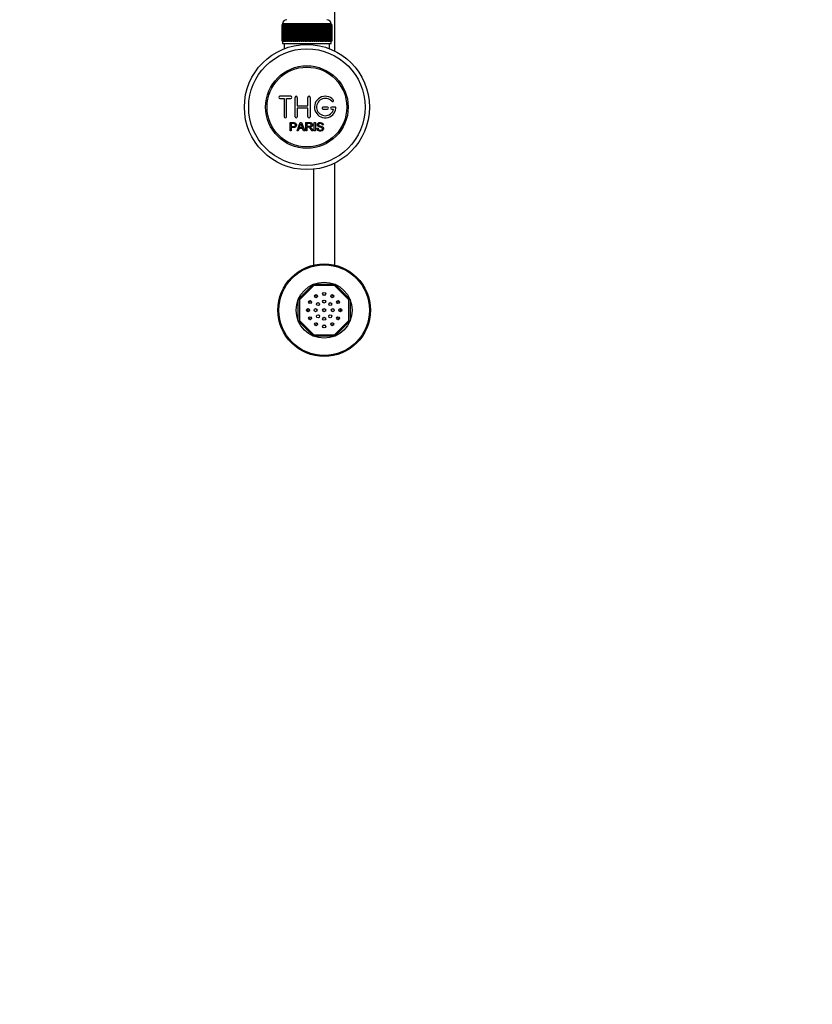
# Model space of a CAD drawing. Units: millimetres. Extents: x 0 to 1416, y 0 to 2026.
# Drawn here: x 650 to 1017, y 0 to 456 of the extents above; entities that cross this region are included whole.
import ezdxf
from ezdxf import colors
from ezdxf.entities.mleader import LeaderData, LeaderLine
from ezdxf.math import Vec2, Vec3

# ---------------------------------------------------------------- set-up
doc = ezdxf.new("R2010")
doc.units = ezdxf.units.MM
doc.layers.add('DV5_Défaut', color=7, linetype='Continuous')
doc.layers.add('Défaut', color=7, linetype='Continuous')

# ---------------------------------------------------------------- blocks, each defined once
blk = doc.blocks.new('_DOT')
at = {"color": 0}
blk.add_line((0, 0), (-1, 0), dxfattribs=at)
at = {"color": 0, "const_width": 0.333}
blk.add_lwpolyline([(-0.1665, 0, 1), (0.1665, 0, 1)], format="xyb", close=True, dxfattribs=at)
blk = doc.blocks.new('SE4')
at = {"layer": 'DV5_Défaut', "color": 7, "linetype": 'Continuous'}
for p, q in [((796.08, 441.72), (796.08, 501.77)), ((771.59, 454.1), (771.58, 454.1)), ((771.58, 454.1), (771.58, 446.3)), ((771.59, 446.3), (771.59, 454.1)), ((771.59, 454.1), (771.61, 454.1)), ((771.61, 454.1), (771.66, 454.1)), ((771.61, 454.1), (771.61, 446.3)), ((771.66, 446.3), (771.66, 454.1)), ((771.66, 454.1), (771.72, 454.1)), ((771.72, 454.1), (771.82, 454.1)), ((771.72, 454.1), (771.72, 446.3)), ((771.82, 446.3), (771.82, 454.1)), ((771.82, 454.1), (771.93, 454.1)), ((794.33, 454.3), (771.83, 454.3)), ((771.83, 454.3), (771.83, 454.1)), ((771.93, 454.1), (772.08, 454.1)), ((771.93, 454.1), (771.93, 446.3)), ((772.08, 446.3), (772.08, 454.1)), ((772.08, 454.1), (772.22, 454.1)), ((772.22, 454.1), (772.42, 454.1)), ((772.22, 454.1), (772.22, 446.3)), ((772.42, 446.3), (772.42, 454.1)), ((772.42, 454.1), (772.6, 454.1)), ((772.6, 454.1), (772.85, 454.1)), ((772.6, 454.1), (772.6, 446.3)), ((772.85, 446.3), (772.85, 454.1)), ((772.85, 454.1), (773.07, 454.1)), ((773.07, 454.1), (773.36, 454.1)), ((773.07, 454.1), (773.07, 446.3)), ((773.36, 446.3), (773.36, 454.1)), ((773.36, 454.1), (773.62, 454.1)), ((773.62, 454.1), (773.95, 454.1)), ((773.62, 454.1), (773.62, 446.3)), ((773.95, 446.3), (773.95, 454.1)), ((773.95, 454.1), (774.24, 454.1)), ((774.24, 454.1), (774.61, 454.1)), ((774.24, 454.1), (774.24, 446.3)), ((774.61, 446.3), (774.61, 454.1)), ((774.61, 454.1), (774.93, 454.1)), ((774.93, 454.1), (775.34, 454.1)), ((774.93, 454.1), (774.93, 446.3)), ((775.34, 446.3), (775.34, 454.1)), ((775.34, 454.1), (775.68, 454.1)), ((775.68, 454.1), (775.68, 446.3)), ((775.68, 454.1), (775.69, 454.1)), ((775.69, 454.1), (776.14, 454.1)), ((775.69, 454.1), (775.69, 446.3)), ((776.14, 446.3), (776.14, 454.1)), ((776.14, 454.1), (776.47, 454.1)), ((776.47, 454.1), (776.47, 446.3)), ((776.47, 454.1), (776.51, 454.1)), ((776.51, 454.1), (776.99, 454.1)), ((776.51, 454.1), (776.51, 446.3)), ((776.99, 446.3), (776.99, 454.1)), ((776.99, 454.1), (777.31, 454.1)), ((777.31, 454.1), (777.31, 446.3)), ((777.31, 454.1), (777.39, 454.1)), ((777.39, 454.1), (777.89, 454.1)), ((777.39, 454.1), (777.39, 446.3)), ((777.89, 446.3), (777.89, 454.1)), ((777.89, 454.1), (778.2, 454.1)), ((778.2, 454.1), (778.2, 446.3)), ((778.2, 454.1), (778.3, 454.1)), ((778.3, 454.1), (778.83, 454.1)), ((778.3, 454.1), (778.3, 446.3)), ((778.83, 446.3), (778.83, 454.1)), ((778.83, 454.1), (779.13, 454.1)), ((779.13, 454.1), (779.13, 446.3)), ((779.13, 454.1), (779.26, 454.1)), ((779.26, 454.1), (779.8, 454.1)), ((779.26, 454.1), (779.26, 446.3)), ((779.8, 446.3), (779.8, 454.1)), ((779.8, 454.1), (780.09, 454.1)), ((780.09, 454.1), (780.09, 446.3)), ((780.09, 454.1), (780.25, 454.1)), ((780.25, 454.1), (780.8, 454.1)), ((780.25, 454.1), (780.25, 446.3)), ((780.8, 446.3), (780.8, 454.1)), ((780.8, 454.1), (781.08, 454.1)), ((781.08, 454.1), (781.08, 446.3)), ((781.08, 454.1), (781.26, 454.1)), ((781.26, 454.1), (781.82, 454.1)), ((781.26, 454.1), (781.26, 446.3)), ((781.82, 446.3), (781.82, 454.1)), ((781.82, 454.1), (782.08, 454.1)), ((782.08, 454.1), (782.08, 446.3)), ((782.08, 454.1), (782.28, 454.1)), ((782.28, 454.1), (782.85, 454.1)), ((782.28, 454.1), (782.28, 446.3)), ((782.85, 446.3), (782.85, 454.1)), ((782.85, 454.1), (783.08, 454.1)), ((783.08, 454.1), (783.08, 446.3)), ((783.08, 454.1), (783.32, 454.1)), ((783.32, 454.1), (783.88, 454.1)), ((783.32, 454.1), (783.32, 446.3)), ((783.88, 446.3), (783.88, 454.1)), ((783.88, 454.1), (784.09, 454.1)), ((784.09, 454.1), (784.09, 446.3)), ((784.09, 454.1), (784.35, 454.1)), ((784.35, 454.1), (784.91, 454.1)), ((784.35, 454.1), (784.35, 446.3)), ((784.91, 446.3), (784.91, 454.1)), ((784.91, 454.1), (785.09, 454.1)), ((785.09, 454.1), (785.09, 446.3)), ((785.09, 454.1), (785.36, 454.1)), ((785.36, 454.1), (785.92, 454.1)), ((785.36, 454.1), (785.36, 446.3)), ((785.92, 446.3), (785.92, 454.1)), ((785.92, 454.1), (786.08, 454.1)), ((786.08, 454.1), (786.08, 446.3)), ((786.08, 454.1), (786.37, 454.1)), ((786.37, 454.1), (786.91, 454.1)), ((786.37, 454.1), (786.37, 446.3)), ((786.91, 446.3), (786.91, 454.1)), ((786.91, 454.1), (787.04, 454.1)), ((787.04, 454.1), (787.04, 446.3)), ((787.04, 454.1), (787.34, 454.1)), ((787.34, 454.1), (787.86, 454.1)), ((787.34, 454.1), (787.34, 446.3)), ((787.86, 446.3), (787.86, 454.1)), ((787.86, 454.1), (787.97, 454.1)), ((787.97, 454.1), (787.97, 446.3)), ((787.97, 454.1), (788.28, 454.1)), ((788.28, 454.1), (788.78, 454.1)), ((788.28, 454.1), (788.28, 446.3)), ((788.78, 446.3), (788.78, 454.1)), ((788.78, 454.1), (788.85, 454.1)), ((788.85, 454.1), (788.85, 446.3)), ((788.85, 454.1), (789.18, 454.1)), ((789.18, 454.1), (789.65, 454.1)), ((789.18, 454.1), (789.18, 446.3)), ((789.65, 446.3), (789.65, 454.1)), ((789.65, 454.1), (789.7, 454.1)), ((789.7, 454.1), (789.7, 446.3)), ((789.7, 454.1), (790.03, 454.1)), ((790.03, 454.1), (790.47, 454.1)), ((790.03, 454.1), (790.03, 446.3)), ((790.47, 446.3), (790.47, 454.1)), ((790.47, 454.1), (790.49, 454.1)), ((790.49, 454.1), (790.49, 446.3)), ((790.49, 454.1), (790.82, 454.1)), ((790.82, 454.1), (791.23, 454.1)), ((790.82, 454.1), (790.82, 446.3)), ((791.23, 454.1), (791.55, 454.1)), ((791.23, 446.3), (791.23, 454.1)), ((791.55, 454.1), (791.93, 454.1)), ((791.55, 454.1), (791.55, 446.3)), ((791.93, 454.1), (792.22, 454.1)), ((791.93, 446.3), (791.93, 454.1)), ((792.22, 454.1), (792.55, 454.1)), ((792.22, 454.1), (792.22, 446.3)), ((792.55, 454.1), (792.81, 454.1)), ((792.55, 446.3), (792.55, 454.1)), ((792.81, 454.1), (793.1, 454.1)), ((792.81, 454.1), (792.81, 446.3)), ((793.1, 454.1), (793.32, 454.1)), ((793.1, 446.3), (793.1, 454.1)), ((793.32, 454.1), (793.57, 454.1)), ((793.32, 454.1), (793.32, 446.3)), ((793.57, 454.1), (793.75, 454.1)), ((793.57, 446.3), (793.57, 454.1)), ((793.75, 454.1), (793.95, 454.1)), ((793.75, 454.1), (793.75, 446.3)), ((793.95, 454.1), (794.09, 454.1)), ((793.95, 446.3), (793.95, 454.1)), ((794.09, 454.1), (794.24, 454.1)), ((794.09, 454.1), (794.09, 446.3)), ((794.24, 454.1), (794.34, 454.1)), ((794.24, 446.3), (794.24, 454.1)), ((794.33, 454.1), (794.33, 454.3)), ((794.34, 454.1), (794.45, 454.1)), ((794.34, 454.1), (794.34, 446.3)), ((794.45, 454.1), (794.51, 454.1)), ((794.45, 446.3), (794.45, 454.1)), ((794.51, 454.1), (794.56, 454.1)), ((794.51, 454.1), (794.51, 446.3)), ((794.56, 454.1), (794.58, 454.1)), ((794.56, 446.3), (794.56, 454.1)), ((794.58, 454.1), (794.58, 454.1)), ((794.58, 454.1), (794.58, 446.3)), ((794.58, 446.3), (794.58, 454.1)), ((771.59, 446.3), (771.58, 446.3)), ((771.61, 446.3), (771.59, 446.3)), ((771.61, 446.3), (771.66, 446.3)), ((771.72, 446.3), (771.66, 446.3)), ((771.72, 446.3), (771.82, 446.3)), ((771.93, 446.3), (771.82, 446.3)), ((771.83, 446.3), (771.83, 445.3)), ((771.83, 445.3), (794.33, 445.3)), ((771.93, 446.3), (772.08, 446.3)), ((772.22, 446.3), (772.08, 446.3)), ((772.22, 446.3), (772.42, 446.3)), ((772.6, 446.3), (772.42, 446.3)), ((772.58, 445.3), (772.58, 442.83)), ((772.6, 446.3), (772.85, 446.3)), ((773.07, 446.3), (772.85, 446.3)), ((773.07, 446.3), (773.36, 446.3)), ((773.62, 446.3), (773.36, 446.3)), ((773.62, 446.3), (773.95, 446.3)), ((774.24, 446.3), (773.95, 446.3)), ((774.24, 446.3), (774.61, 446.3)), ((774.93, 446.3), (774.61, 446.3)), ((774.93, 446.3), (775.34, 446.3)), ((775.68, 446.3), (775.34, 446.3)), ((775.69, 446.3), (775.68, 446.3)), ((775.69, 446.3), (776.14, 446.3)), ((776.47, 446.3), (776.14, 446.3)), ((776.51, 446.3), (776.47, 446.3)), ((776.51, 446.3), (776.99, 446.3)), ((777.31, 446.3), (776.99, 446.3)), ((777.39, 446.3), (777.31, 446.3)), ((777.39, 446.3), (777.89, 446.3)), ((778.2, 446.3), (777.89, 446.3)), ((778.3, 446.3), (778.2, 446.3)), ((778.3, 446.3), (778.83, 446.3)), ((779.13, 446.3), (778.83, 446.3)), ((779.26, 446.3), (779.13, 446.3)), ((779.26, 446.3), (779.8, 446.3)), ((780.09, 446.3), (779.8, 446.3)), ((780.25, 446.3), (780.09, 446.3)), ((780.25, 446.3), (780.8, 446.3)), ((781.08, 446.3), (780.8, 446.3)), ((781.26, 446.3), (781.08, 446.3)), ((781.26, 446.3), (781.82, 446.3)), ((782.08, 446.3), (781.82, 446.3)), ((782.28, 446.3), (782.08, 446.3)), ((782.28, 446.3), (782.85, 446.3)), ((783.08, 446.3), (782.85, 446.3)), ((783.32, 446.3), (783.08, 446.3)), ((783.32, 446.3), (783.88, 446.3)), ((784.09, 446.3), (783.88, 446.3)), ((784.35, 446.3), (784.09, 446.3)), ((784.35, 446.3), (784.91, 446.3)), ((785.09, 446.3), (784.91, 446.3)), ((785.36, 446.3), (785.09, 446.3)), ((785.36, 446.3), (785.92, 446.3)), ((786.08, 446.3), (785.92, 446.3)), ((786.37, 446.3), (786.08, 446.3)), ((786.37, 446.3), (786.91, 446.3)), ((787.04, 446.3), (786.91, 446.3)), ((787.34, 446.3), (787.04, 446.3)), ((787.34, 446.3), (787.86, 446.3)), ((787.97, 446.3), (787.86, 446.3)), ((788.28, 446.3), (787.97, 446.3)), ((788.28, 446.3), (788.78, 446.3)), ((788.85, 446.3), (788.78, 446.3)), ((789.18, 446.3), (788.85, 446.3)), ((789.18, 446.3), (789.65, 446.3)), ((789.7, 446.3), (789.65, 446.3)), ((790.03, 446.3), (789.7, 446.3)), ((790.03, 446.3), (790.47, 446.3)), ((790.49, 446.3), (790.47, 446.3)), ((790.82, 446.3), (790.49, 446.3)), ((790.82, 446.3), (791.23, 446.3)), ((791.55, 446.3), (791.23, 446.3)), ((791.55, 446.3), (791.93, 446.3)), ((792.22, 446.3), (791.93, 446.3)), ((792.22, 446.3), (792.55, 446.3)), ((792.81, 446.3), (792.55, 446.3)), ((792.81, 446.3), (793.1, 446.3)), ((793.32, 446.3), (793.1, 446.3)), ((793.32, 446.3), (793.57, 446.3)), ((793.75, 446.3), (793.57, 446.3)), ((793.58, 442.83), (793.58, 445.3)), ((793.75, 446.3), (793.95, 446.3)), ((794.09, 446.3), (793.95, 446.3)), ((794.09, 446.3), (794.24, 446.3)), ((794.34, 446.3), (794.24, 446.3)), ((794.33, 445.3), (794.33, 446.3)), ((794.34, 446.3), (794.45, 446.3)), ((794.51, 446.3), (794.45, 446.3)), ((794.51, 446.3), (794.56, 446.3)), ((794.58, 446.3), (794.56, 446.3)), ((794.58, 446.3), (794.58, 446.3)), ((775.58, 420.8), (770.58, 420.8)), ((770.58, 419.8), (772.58, 419.8)), ((772.58, 419.8), (772.58, 411.3)), ((773.58, 411.3), (773.58, 419.8)), ((773.58, 419.8), (775.58, 419.8)), ((777.58, 411.3), (777.58, 420.3)), ((778.58, 420.3), (778.58, 416.3)), ((783.58, 416.3), (783.58, 420.3)), ((784.58, 420.3), (784.58, 411.3)), ((778.58, 416.3), (783.58, 416.3)), ((783.58, 415.3), (778.58, 415.3)), ((778.58, 415.3), (778.58, 411.3)), ((783.58, 411.3), (783.58, 415.3)), ((792.58, 415.8), (790.58, 415.8)), ((796.06, 415.8), (794.58, 415.8)), ((790.58, 414.8), (792.58, 414.8)), ((794.58, 414.8), (795.46, 414.8)), ((775.33, 404.72), (775.33, 408.59)), ((775.84, 408.14), (775.84, 406.75)), ((775.84, 406.3), (775.84, 404.72)), ((778.51, 404.72), (780, 408.59)), ((779.62, 406.31), (780.94, 406.31)), ((780, 408.59), (780.55, 408.59)), ((780.55, 408.59), (782.13, 404.72)), ((782.54, 404.72), (782.54, 408.59)), ((783.05, 408.16), (783.05, 406.89)), ((783.05, 406.44), (783.05, 404.72)), ((786.52, 404.72), (786.52, 408.59)), ((786.52, 408.59), (787.04, 408.59)), ((787.04, 408.59), (787.04, 404.72)), ((790.72, 407.5), (790.23, 407.47)), ((775.84, 404.72), (775.33, 404.72)), ((779.05, 404.72), (778.51, 404.72)), ((779.47, 405.9), (779.05, 404.72)), ((781.1, 405.9), (779.47, 405.9)), ((781.55, 404.72), (781.1, 405.9)), ((782.13, 404.72), (781.55, 404.72)), ((783.05, 404.72), (782.54, 404.72)), ((785.95, 404.72), (785.31, 404.72)), ((787.04, 404.72), (786.52, 404.72)), ((787.77, 405.97), (788.25, 406.01)), ((796.08, 342.59), (796.08, 389.87)), ((786.08, 386.95), (786.08, 342.59)), ((779.08, 326.65), (786.11, 333.68)), ((786.11, 333.68), (796.05, 333.68)), ((786.35, 333.08), (786.11, 333.68)), ((795.8, 333.08), (796.05, 333.68)), ((796.05, 333.68), (803.08, 326.65)), ((786.35, 333.08), (779.68, 326.4)), ((795.8, 333.08), (786.35, 333.08)), ((802.48, 326.4), (795.8, 333.08)), ((779.08, 316.7), (779.08, 326.65)), ((779.08, 326.65), (779.68, 326.4)), ((779.68, 326.4), (779.68, 316.95)), ((802.48, 326.4), (803.08, 326.65)), ((802.48, 316.95), (802.48, 326.4)), ((803.08, 326.65), (803.08, 316.7)), ((779.08, 316.7), (779.68, 316.95)), ((786.11, 309.68), (779.08, 316.7)), ((779.68, 316.95), (786.35, 310.28)), ((795.8, 310.28), (802.48, 316.95)), ((803.08, 316.7), (796.05, 309.68)), ((802.48, 316.95), (803.08, 316.7)), ((786.11, 309.68), (786.35, 310.28)), ((796.05, 309.68), (786.11, 309.68)), ((786.35, 310.28), (795.8, 310.28)), ((796.05, 309.68), (795.8, 310.28))]:
    blk.add_line(p, q, dxfattribs=at)
for centre, radius in [((783.08, 415.8), 29), ((783.08, 415.8), 27), ((783.08, 415.8), 19.14), ((783.08, 415.8), 18.5), ((791.08, 321.68), 21.5), ((791.08, 321.68), 21), ((791.08, 321.68), 13), ((787.33, 328.17), 0.7), ((791.08, 329.18), 0.7), ((794.83, 328.17), 0.7), ((784.58, 325.43), 0.7), ((788.25, 324.5), 0.7), ((791.08, 325.68), 0.7), ((793.9, 324.5), 0.7), ((797.57, 325.43), 0.7), ((783.58, 321.68), 0.7), ((787.08, 321.68), 0.7), ((788.25, 318.85), 0.7), ((791.08, 321.68), 0.7), ((793.9, 318.85), 0.7), ((795.08, 321.68), 0.7), ((798.58, 321.68), 0.7), ((784.58, 317.93), 0.7), ((787.33, 315.18), 0.7), ((791.08, 317.68), 0.7), ((791.08, 314.18), 0.7), ((794.83, 315.18), 0.7), ((797.57, 317.93), 0.7)]:
    blk.add_circle(centre, radius, dxfattribs=at)
for centre, radius, start, end in [((773.83, 454.3), 2, 90, 180), ((792.33, 454.3), 2, 0, 90), ((770.58, 420.3), 0.5, 90, 270), ((775.58, 420.3), 0.5, 270, 90), ((778.08, 420.3), 0.5, 0, 180), ((784.08, 420.3), 0.5, 0, 180), ((791.58, 415.8), 5, 41.8103, 353.6206), ((791.58, 415.8), 4, 41.8103, 345.5225), ((790.58, 415.3), 0.5, 90, 270), ((792.58, 415.3), 0.5, 270, 90), ((794.58, 415.3), 0.5, 90, 270), ((794.94, 418.8), 0.5, 221.8103, 41.8103), ((796.06, 415.3), 0.5, 353.6206, 90), ((773.08, 411.3), 0.5, 180, 0), ((778.08, 411.3), 0.5, 180, 0), ((784.08, 411.3), 0.5, 180, 0), ((769.04, 410.96), 11.56, 336.2723, 346.0887), ((813.08, 419.07), 34.58, 198.3498, 201.6508), ((791.08, 321.68), 7.8, 115.2609, 124.7391), ((791.08, 321.68), 7, 86.1254, 93.8746), ((791.08, 321.68), 7.8, 55.2609, 64.7391), ((791.08, 321.68), 7.8, 145.2609, 154.7391), ((791.08, 321.68), 7, 146.1254, 153.8746), ((791.08, 321.68), 7, 116.1254, 123.8746), ((791.08, 321.68), 7, 56.1254, 63.8746), ((791.08, 321.68), 7, 26.1254, 33.8746), ((791.08, 321.68), 7.8, 25.2609, 34.7391), ((791.08, 321.68), 7.8, 175.2609, 184.7391), ((791.08, 321.68), 7, 176.1254, 183.8746), ((791.08, 321.68), 7, 0, 3.8746), ((791.08, 321.68), 7, 356.1254, 0), ((791.08, 321.68), 7.8, 355.2609, 4.7391), ((791.08, 321.68), 7.8, 205.2609, 214.7391), ((791.08, 321.68), 7, 206.1254, 213.8746), ((791.08, 321.68), 7.8, 235.2609, 244.7391), ((791.08, 321.68), 7, 236.1254, 243.8746), ((791.08, 321.68), 7, 296.1254, 303.8746), ((791.08, 321.68), 7.8, 295.2609, 304.7391), ((791.08, 321.68), 7, 326.1254, 333.8746), ((791.08, 321.68), 7.8, 325.2609, 334.7391), ((791.08, 321.68), 7, 266.1254, 273.8746)]:
    blk.add_arc(centre, radius, start, end, dxfattribs=at)
for points, knots in [([(775.33, 408.59), (775.89, 408.59), (776.45, 408.61), (777.3, 408.58), (777.59, 408.54), (778.06, 408.24), (778.21, 407.97), (778.31, 407.42), (778.27, 407.13), (778.01, 406.64), (777.78, 406.46), (777.24, 406.3), (776.96, 406.3), (776.4, 406.3), (776.12, 406.3), (775.84, 406.3)], [0, 0, 0, 0, 0.25, 0.25, 0.375, 0.375, 0.5, 0.5, 0.625, 0.625, 0.75, 0.75, 0.875, 0.875, 1, 1, 1, 1]), ([(775.84, 406.75), (776.2, 406.75), (776.56, 406.74), (776.91, 406.75), (777.04, 406.76), (777.18, 406.77), (777.3, 406.81), (777.37, 406.83), (777.44, 406.86), (777.49, 406.9), (777.55, 406.94), (777.6, 406.99), (777.64, 407.05), (777.68, 407.1), (777.7, 407.16), (777.72, 407.22), (777.75, 407.31), (777.76, 407.41), (777.75, 407.5), (777.75, 407.58), (777.73, 407.66), (777.7, 407.74), (777.67, 407.82), (777.63, 407.89), (777.57, 407.95), (777.52, 408), (777.46, 408.04), (777.4, 408.07), (777.34, 408.1), (777.28, 408.11), (777.21, 408.12), (776.94, 408.16), (776.66, 408.14), (776.39, 408.14), (776.2, 408.14), (776.02, 408.14), (775.84, 408.14)], [0, 0, 0, 0, 0.231109, 0.231109, 0.231109, 0.315599, 0.315599, 0.315599, 0.361452, 0.361452, 0.361452, 0.407997, 0.407997, 0.407997, 0.449279, 0.449279, 0.449279, 0.510802, 0.510802, 0.510802, 0.56375, 0.56375, 0.56375, 0.617294, 0.617294, 0.617294, 0.663481, 0.663481, 0.663481, 0.70395, 0.70395, 0.70395, 0.882069, 0.882069, 0.882069, 1, 1, 1, 1]), ([(782.54, 408.59), (783.16, 408.59), (783.77, 408.61), (784.39, 408.59), (784.54, 408.59), (784.7, 408.57), (784.86, 408.54), (784.96, 408.52), (785.07, 408.49), (785.16, 408.43), (785.26, 408.38), (785.34, 408.3), (785.41, 408.22), (785.48, 408.12), (785.54, 408.01), (785.58, 407.9), (785.62, 407.78), (785.64, 407.65), (785.64, 407.53), (785.64, 407.4), (785.61, 407.27), (785.57, 407.16), (785.52, 407.04), (785.46, 406.94), (785.38, 406.85), (785.3, 406.77), (785.21, 406.71), (785.12, 406.66), (784.98, 406.58), (784.83, 406.54), (784.67, 406.51), (784.63, 406.5), (784.59, 406.49), (784.54, 406.48)], [0, 0, 0, 0, 0.340399, 0.340399, 0.340399, 0.428735, 0.428735, 0.428735, 0.488921, 0.488921, 0.488921, 0.549857, 0.549857, 0.549857, 0.619166, 0.619166, 0.619166, 0.688802, 0.688802, 0.688802, 0.760928, 0.760928, 0.760928, 0.828185, 0.828185, 0.828185, 0.887967, 0.887967, 0.887967, 0.976276, 0.976276, 0.976276, 1, 1, 1, 1]), ([(783.05, 406.89), (783.46, 406.89), (783.87, 406.87), (784.28, 406.89), (784.39, 406.89), (784.51, 406.91), (784.62, 406.93), (784.69, 406.95), (784.76, 406.98), (784.83, 407.02), (784.88, 407.05), (784.93, 407.09), (784.97, 407.14), (785.01, 407.19), (785.04, 407.24), (785.06, 407.3), (785.09, 407.36), (785.1, 407.43), (785.11, 407.5), (785.11, 407.56), (785.11, 407.64), (785.09, 407.7), (785.07, 407.77), (785.04, 407.84), (784.99, 407.9), (784.95, 407.95), (784.91, 408), (784.85, 408.03), (784.8, 408.07), (784.74, 408.09), (784.67, 408.11), (784.55, 408.15), (784.42, 408.16), (784.29, 408.16), (783.88, 408.17), (783.47, 408.16), (783.05, 408.16)], [0, 0, 0, 0, 0.253281, 0.253281, 0.253281, 0.325224, 0.325224, 0.325224, 0.37194, 0.37194, 0.37194, 0.410177, 0.410177, 0.410177, 0.448282, 0.448282, 0.448282, 0.491287, 0.491287, 0.491287, 0.535371, 0.535371, 0.535371, 0.582029, 0.582029, 0.582029, 0.621941, 0.621941, 0.621941, 0.663591, 0.663591, 0.663591, 0.743208, 0.743208, 0.743208, 1, 1, 1, 1]), ([(785.31, 404.72), (785.17, 404.94), (785.03, 405.16), (784.76, 405.59), (784.62, 405.81), (784.42, 406.07), (784.38, 406.12), (784.29, 406.21), (784.25, 406.26), (784.15, 406.34), (784.09, 406.37), (784, 406.41), (783.97, 406.42), (783.9, 406.43), (783.87, 406.44), (783.77, 406.44), (783.71, 406.44), (783.58, 406.44), (783.38, 406.44), (783.18, 406.44), (783.05, 406.44)], [0, 0, 0, 0, 0.25, 0.25, 0.5, 0.5, 0.5625, 0.5625, 0.625, 0.625, 0.6875, 0.6875, 0.71875, 0.71875, 0.75, 0.75, 0.8125, 0.8125, 0.875, 1, 1, 1, 1]), ([(784.54, 406.48), (784.63, 406.44), (784.72, 406.4), (784.87, 406.29), (784.94, 406.22), (785.13, 406), (785.24, 405.84), (785.54, 405.37), (785.75, 405.04), (785.95, 404.72)], [0, 0, 0, 0, 0.125, 0.125, 0.25, 0.25, 0.5, 0.5, 1, 1, 1, 1]), ([(790.23, 407.47), (790.21, 407.68), (790.13, 407.89), (789.79, 408.16), (789.57, 408.2), (789.14, 408.21), (788.92, 408.2), (788.52, 408.01), (788.39, 407.79), (788.42, 407.47), (788.47, 407.37), (788.62, 407.22), (788.72, 407.18), (789.02, 407.07), (789.24, 407.03), (789.86, 406.88), (790.31, 406.78), (790.88, 406.17), (790.91, 405.66), (790.47, 404.91), (790.02, 404.71), (789.17, 404.63), (788.72, 404.68), (788, 405.13), (787.78, 405.54), (787.77, 405.97)], [0, 0, 0, 0, 0.0625, 0.0625, 0.125, 0.125, 0.1875, 0.1875, 0.25, 0.25, 0.28125, 0.28125, 0.3125, 0.3125, 0.375, 0.375, 0.5, 0.5, 0.625, 0.625, 0.75, 0.75, 0.875, 0.875, 1, 1, 1, 1]), ([(788.25, 406.01), (788.27, 405.8), (788.34, 405.59), (788.63, 405.28), (788.84, 405.2), (789.25, 405.11), (789.47, 405.1), (789.9, 405.18), (790.12, 405.27), (790.37, 405.62), (790.39, 405.87), (790.15, 406.23), (789.94, 406.31), (789.33, 406.49), (788.89, 406.55), (788.31, 406.82), (788.14, 406.95), (787.92, 407.32), (787.89, 407.54), (787.96, 407.97), (788.07, 408.17), (788.39, 408.47), (788.59, 408.56), (789.22, 408.71), (789.67, 408.68), (790.45, 408.33), (790.71, 407.93), (790.72, 407.5)], [0, 0, 0, 0, 0.0625, 0.0625, 0.125, 0.125, 0.1875, 0.1875, 0.25, 0.25, 0.3125, 0.3125, 0.375, 0.375, 0.5, 0.5, 0.5625, 0.5625, 0.625, 0.625, 0.6875, 0.6875, 0.75, 0.75, 0.875, 0.875, 1, 1, 1, 1])]:
    blk.add_open_spline(points, degree=3, knots=knots, dxfattribs=at)

msp = doc.modelspace()

# ---------------------------------------------------------------- block references
at = {"layer": 'Défaut'}
msp.add_blockref('SE4', (0, 0), dxfattribs=at)

# ---------------------------------------------------------------- leaders
at = {"layer": 'Défaut', "color": 7, "linetype": 'Continuous'}
ml = msp.add_multileader_mtext('Standard', dxfattribs=at)
ml.set_content('{\\pxsm0.9;\\fSolid Edge ISO|b1||i0||c0|p34;\\W1.;14/11/2017\\P}', color=256)
ml.set_leader_properties()
ml.set_arrow_properties(name='DOT')
ml.build(insert=Vec2(0, 0))
ml.multileader.update_dxf_attribs({"leader_type": 0, "dogleg_length": 0, "arrow_head_size": 12})
ctx = ml.context
ctx.base_point, ctx.char_height, ctx.arrow_head_size, ctx.landing_gap_size = Vec3(1111.05, 2019.21), 12, 12, 4.2
notes = []
notes.append((ctx, [(0, (0, 0, 0), (0, 0), (1, 0), 1, [])]))
ctx.mtext.insert = Vec3(1113.05, 2025.33)
for ctx, leaders in notes:
    for number, flags, end, landing, length, lines in leaders:
        leader = LeaderData()
        leader.index, (leader.has_last_leader_line, leader.has_dogleg_vector, leader.attachment_direction) = number, flags
        leader.last_leader_point, leader.dogleg_vector, leader.dogleg_length = Vec3(end), Vec3(landing), length
        for number, points, colour, breaks in lines:
            line = LeaderLine()
            line.index, line.vertices, line.color, line.breaks = number, Vec3.list(points), colors.encode_raw_color(colour), breaks
            leader.lines.append(line)
        ctx.leaders.append(leader)

doc.saveas('drawing.dxf')
